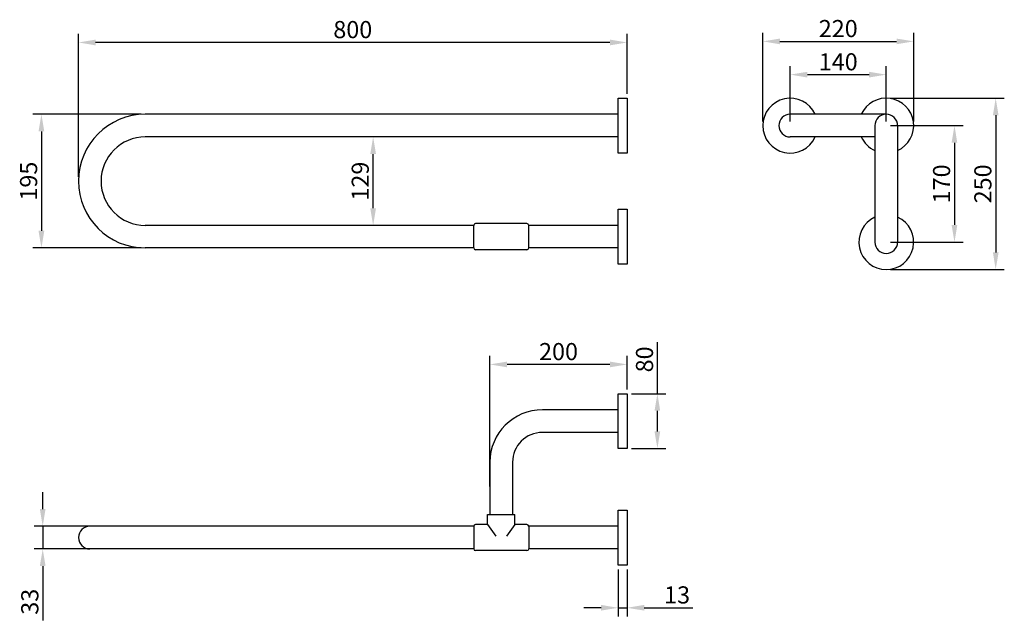
# Model space of a CAD drawing. Extents: x -198 to 1237, y -531 to 345.
import ezdxf

# ---------------------------------------------------------------- set-up
doc = ezdxf.new("R2010")
doc.units = 0
doc.layers.get('0').update_dxf_attribs({"color": 250, "linetype": 'CONTINUOUS'})
doc.layers.get('DEFPOINTS').update_dxf_attribs({"linetype": 'CONTINUOUS'})
doc.layers.add('DISEGNO', color=250, linetype='CONTINUOUS')

msp = doc.modelspace()

# ---------------------------------------------------------------- linework, layer by layer
at = {"color": 0, "linetype": 'ByBlock'}
for p, q in [((-112.7, 115.8), (-112.7, 324.4)), ((687.3, 236.8), (687.3, 324.4)), ((885.2, 196.8), (885.2, 326)), ((1105.2, 196.8), (1105.2, 326)), ((662.3, 311.9), (-87.7, 311.9)), ((910.2, 313.5), (1080.2, 313.5)), ((925.2, 196.8), (925.2, 277.5)), ((1065.2, 196.8), (1065.2, 277.5)), ((950.2, 265), (1040.2, 265)), ((1071.4, 230.6), (1237.3, 230.6)), ((-21.4, 207.1), (-179.2, 207.1)), ((1224.8, 205.6), (1224.8, 5.6)), ((1071.4, 190.6), (1177.2, 190.6)), ((-166.7, 182.1), (-166.7, 37.1)), ((323.3, 174.1), (304.5, 174.1)), ((1164.7, 165.6), (1164.7, 45.6)), ((317, 70.1), (317, 149.1)), ((323.3, 45.1), (304.5, 45.1)), ((1071.4, 20.6), (1177.2, 20.6)), ((-21.4, 12.1), (-179.2, 12.1)), ((1071.4, -19.4), (1237.3, -19.4)), ((731.5, -200.5), (731.5, -125.5)), ((487.3, -336), (487.3, -145.3)), ((662.3, -157.8), (512.3, -157.8)), ((687.3, -194.3), (687.3, -145.3)), ((693.6, -200.5), (744, -200.5)), ((731.5, -255.5), (731.5, -225.5)), ((693.6, -280.5), (744, -280.5)), ((-164.8, -369), (-164.8, -344)), ((-61.2, -394), (-177.3, -394)), ((-164.8, -394), (-164.8, -427)), ((-61.2, -427), (-177.3, -427)), ((-164.8, -452), (-164.8, -531.2)), ((674.3, -456.8), (674.3, -525.4)), ((687.3, -456.8), (687.3, -525.4)), ((649.3, -512.9), (624.3, -512.9)), ((674.3, -512.9), (687.3, -512.9)), ((712.3, -512.9), (783.2, -512.9))]:
    msp.add_line(p, q, dxfattribs=at)
for points in [[(-87.7, 316.1), (-87.7, 307.7), (-112.7, 311.9)], [(662.3, 316.1), (662.3, 307.7), (687.3, 311.9)], [(910.2, 317.6), (910.2, 309.3), (885.2, 313.5)], [(1080.2, 317.6), (1080.2, 309.3), (1105.2, 313.5)], [(950.2, 269.1), (950.2, 260.8), (925.2, 265)], [(1040.2, 269.1), (1040.2, 260.8), (1065.2, 265)], [(1220.7, 205.6), (1229, 205.6), (1224.8, 230.6)], [(-170.9, 182.1), (-162.5, 182.1), (-166.7, 207.1)], [(1160.5, 165.6), (1168.8, 165.6), (1164.7, 190.6)], [(312.8, 149.1), (321.2, 149.1), (317, 174.1)], [(312.8, 70.1), (321.2, 70.1), (317, 45.1)], [(1160.5, 45.6), (1168.8, 45.6), (1164.7, 20.6)], [(-170.9, 37.1), (-162.5, 37.1), (-166.7, 12.1)], [(1220.7, 5.6), (1229, 5.6), (1224.8, -19.4)], [(512.3, -153.7), (512.3, -162), (487.3, -157.8)], [(662.3, -153.7), (662.3, -162), (687.3, -157.8)], [(727.3, -225.5), (735.6, -225.5), (731.5, -200.5)], [(727.3, -255.5), (735.6, -255.5), (731.5, -280.5)], [(-169, -369), (-160.7, -369), (-164.8, -394)], [(-169, -452), (-160.7, -452), (-164.8, -427)], [(649.3, -508.7), (649.3, -517), (674.3, -512.9)], [(712.3, -508.7), (712.3, -517), (687.3, -512.9)]]:
    msp.add_solid(points, dxfattribs=at)
at = {"layer": 'DEFPOINTS', "color": 0, "linetype": 'ByBlock'}
for p in [(-112.7, 311.9), (1105.2, 313.5), (1065.2, 265), (687.3, 230.6), (1065.2, 230.6), (-15.2, 207.1), (885.2, 190.6), (925.2, 190.6), (1065.2, 190.6), (1065.2, 190.6), (1105.2, 190.6), (317, 174.1), (329.6, 174.1), (-112.7, 109.6), (329.6, 45.1), (1065.2, 20.6), (1164.7, 20.6), (-166.7, 12.1), (-15.2, 12.1), (1065.2, -19.4), (1224.8, -19.4), (487.3, -157.8), (687.3, -200.5), (687.3, -200.5), (731.5, -200.5), (687.3, -280.5), (487.3, -342.3), (-55, -394), (-164.8, -427), (-55, -427), (674.3, -450.5), (687.3, -450.5), (687.3, -512.9)]:
    msp.add_point(p, dxfattribs=at)
at = {"layer": 'DISEGNO'}
for p, q in [((674.3, 150.6), (674.3, 230.6)), ((674.3, 230.6), (687.3, 230.6)), ((687.3, 230.6), (687.3, 150.6)), ((674.3, 207.1), (-15.2, 207.1)), ((1065.2, 207.1), (925.2, 207.1)), ((1048.7, 190.6), (1048.7, 20.6)), ((1081.7, 190.6), (1081.7, 20.6)), ((674.3, 174.1), (-15.2, 174.1)), ((1048.7, 174.1), (925.2, 174.1)), ((687.3, 150.6), (674.3, 150.6)), ((674.3, -11.4), (674.3, 68.6)), ((674.3, 68.6), (687.3, 68.6)), ((687.3, 68.6), (687.3, -11.4)), ((463.8, 45.1), (-15.2, 45.1)), ((463.8, 12.1), (463.8, 45.1)), ((541.3, 47.6), (466.3, 47.6)), ((674.3, 45.1), (543.8, 45.1)), ((543.8, 12.1), (543.8, 45.1)), ((463.8, 12.1), (-15.2, 12.1)), ((541.3, 9.6), (466.3, 9.6)), ((674.3, 12.1), (543.8, 12.1)), ((687.3, -11.4), (674.3, -11.4)), ((674.3, -280.5), (674.3, -200.5)), ((674.3, -200.5), (687.3, -200.5)), ((687.3, -200.5), (687.3, -280.5)), ((674.3, -224), (563.8, -224)), ((674.3, -257), (563.8, -257)), ((687.3, -280.5), (674.3, -280.5)), ((487.3, -300.5), (487.3, -376.8)), ((520.3, -300.5), (520.3, -376.8)), ((674.3, -450.5), (674.3, -370.5)), ((674.3, -370.5), (687.3, -370.5)), ((687.3, -370.5), (687.3, -450.5)), ((483.8, -391.5), (483.8, -376.8)), ((483.8, -376.8), (523.8, -376.8)), ((523.8, -391.5), (523.8, -376.8)), ((463.8, -394), (-96.2, -394)), ((463.8, -394), (463.8, -427)), ((483.8, -391.5), (466.3, -391.5)), ((483.8, -391.5), (496, -408.3)), ((523.8, -391.5), (511.7, -408.3)), ((541.3, -391.5), (523.8, -391.5)), ((674.3, -394), (543.8, -394)), ((543.8, -394), (543.8, -427)), ((463.8, -427), (-96.2, -427)), ((541.3, -429.5), (466.3, -429.5)), ((674.3, -427), (543.8, -427)), ((687.3, -450.5), (674.3, -450.5))]:
    msp.add_line(p, q, dxfattribs=at)
for centre, radius, start, end in [((925.2, 190.6), 40, 24.362, 335.638), ((1065.2, 190.6), 40, 294.362, 155.638), ((-15.2, 109.6), 97.5, 90, 270), ((925.2, 190.6), 16.5, 90, 270), ((1065.2, 190.6), 16.5, 0, 180), ((-15.2, 109.6), 64.5, 90, 270), ((1065.2, 190.6), 40, 204.362, 245.638), ((466.3, 45.1), 2.5, 90, 180), ((541.3, 45.1), 2.5, 0, 90), ((1065.2, 20.6), 40, 114.362, 65.638), ((1065.2, 20.6), 16.5, 180, 0), ((466.3, 12.1), 2.5, 180, 270), ((541.3, 12.1), 2.5, 270, 0), ((563.8, -300.5), 76.5, 90, 180), ((563.8, -300.5), 43.5, 90, 180), ((-96.2, -410.5), 16.5, 90, 270), ((466.3, -394), 2.5, 90, 180), ((541.3, -394), 2.5, 0, 90), ((466.3, -427), 2.5, 180, 270), ((541.3, -427), 2.5, 270, 0)]:
    msp.add_arc(centre, radius, start, end, dxfattribs=at)

# ---------------------------------------------------------------- texts
at = {"color": 0, "linetype": 'ByBlock', "char_height": 25, "attachment_point": 5}
for s, insert in [('\\A1;220', (995.2, 332.2)), ('\\A1;800', (287.3, 330.7)), ('\\A1;140', (995.2, 283.7)), ('\\A1;200', (587.3, -139.1)), ('\\A1;13', (760.2, -494.1))]:
    msp.add_mtext(s, dxfattribs=dict(at, insert=insert))
at = {"color": 0, "linetype": 'ByBlock', "char_height": 25, "attachment_point": 5, "rotation": 90}
for s, insert in [('\\A1;195', (-185.4, 109.6)), ('\\A1;129', (298.2, 109.6)), ('\\A1;170', (1145.9, 105.6)), ('\\A1;250', (1206.1, 105.6)), ('\\A1;80', (712.7, -150.5)), ('\\A1;33', (-183.6, -504.1))]:
    msp.add_mtext(s, dxfattribs=dict(at, insert=insert))

doc.saveas('drawing.dxf')
